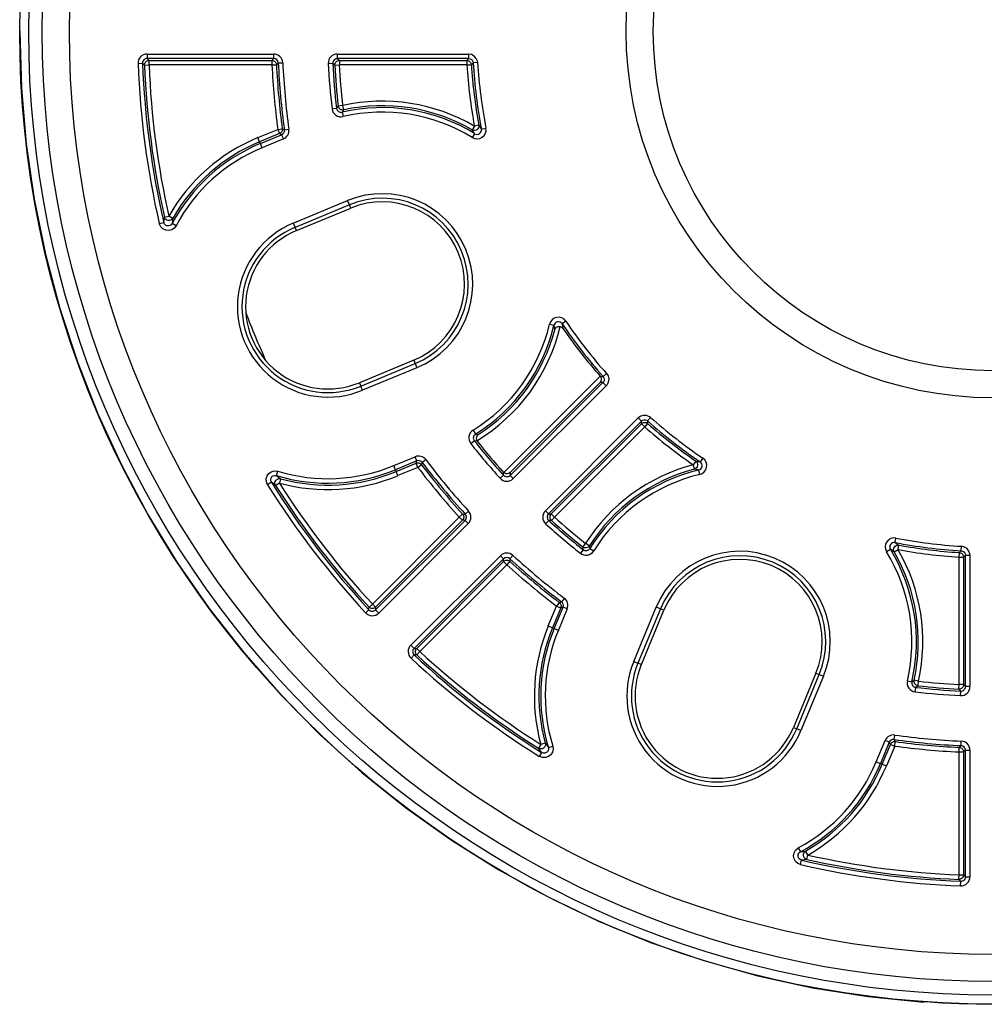
# Model space of a CAD drawing. Units: millimetres. Extents: x 11726 to 15527, y -1715 to 2408.
# Drawn here: x 14198 to 14326, y 753 to 884 of the extents above; entities that cross this region are included whole.
import ezdxf

# ---------------------------------------------------------------- set-up
doc = ezdxf.new("R2010")
doc.units = ezdxf.units.MM

msp = doc.modelspace()

# ---------------------------------------------------------------- linework, layer by layer
for p, q in [((14198.31, 882.22), (14198.31, 882.09)), ((14198.31, 882.09), (14198.53, 874.65)), ((14215.2, 879.13), (14231.99, 879.13)), ((14215.2, 879.13), (14215.2, 878.53)), ((14231.99, 878.53), (14231.99, 879.13)), ((14240.42, 879.13), (14257.83, 879.13)), ((14240.42, 879.13), (14240.42, 878.53)), ((14258.23, 879.06), (14257.83, 879.13)), ((14257.83, 879.13), (14257.83, 878.53)), ((14258.58, 878.87), (14258.23, 879.06)), ((14258.85, 878.56), (14258.58, 878.87)), ((14214, 877.88), (14214.6, 877.91)), ((14214.75, 877.76), (14214.6, 877.91)), ((14214.84, 877.67), (14214.75, 877.76)), ((14214.86, 877.65), (14214.84, 877.67)), ((14214.86, 877.65), (14214.87, 877.77)), ((14214.86, 877.65), (14215.46, 877.68)), ((14214.87, 877.77), (14214.9, 877.89)), ((14214.9, 877.89), (14214.96, 878)), ((14214.96, 878), (14215.03, 878.09)), ((14215.03, 878.09), (14215.12, 878.17)), ((14215.12, 878.17), (14215.23, 878.23)), ((14231.99, 878.53), (14215.2, 878.53)), ((14215.2, 878.53), (14215.33, 878.4)), ((14215.23, 878.23), (14215.34, 878.27)), ((14215.33, 878.4), (14215.46, 878.28)), ((14215.34, 878.27), (14215.46, 878.28)), ((14215.46, 878.28), (14231.75, 878.28)), ((14215.46, 877.68), (14215.46, 878.28)), ((14231.75, 877.68), (14215.46, 877.68)), ((14231.75, 878.28), (14231.87, 878.4)), ((14231.75, 878.28), (14231.87, 878.27)), ((14231.75, 878.28), (14231.75, 877.68)), ((14231.75, 877.68), (14232.35, 877.71)), ((14231.87, 878.4), (14231.99, 878.53)), ((14231.87, 878.27), (14231.98, 878.23)), ((14231.98, 878.23), (14232.08, 878.18)), ((14232.08, 878.18), (14232.17, 878.11)), ((14232.17, 878.11), (14232.24, 878.02)), ((14232.24, 878.02), (14232.3, 877.93)), ((14232.3, 877.93), (14232.34, 877.82)), ((14232.34, 877.82), (14232.35, 877.71)), ((14232.49, 877.85), (14232.35, 877.71)), ((14232.57, 877.93), (14232.49, 877.85)), ((14232.59, 877.96), (14232.57, 877.93)), ((14232.59, 877.96), (14233.19, 877.98)), ((14239.23, 877.87), (14239.82, 877.9)), ((14239.98, 877.75), (14239.82, 877.9)), ((14240.07, 877.67), (14239.98, 877.75)), ((14240.09, 877.65), (14240.07, 877.67)), ((14240.09, 877.65), (14240.1, 877.77)), ((14240.09, 877.65), (14240.69, 877.68)), ((14240.1, 877.77), (14240.13, 877.89)), ((14240.13, 877.89), (14240.18, 877.99)), ((14240.18, 877.99), (14240.25, 878.09)), ((14240.25, 878.09), (14240.35, 878.17)), ((14240.35, 878.17), (14240.45, 878.23)), ((14257.83, 878.53), (14240.42, 878.53)), ((14240.42, 878.53), (14240.56, 878.4)), ((14240.45, 878.23), (14240.57, 878.26)), ((14240.56, 878.4), (14240.69, 878.28)), ((14240.57, 878.26), (14240.69, 878.28)), ((14240.69, 878.28), (14257.59, 878.28)), ((14240.69, 878.28), (14240.69, 877.68)), ((14257.59, 877.68), (14240.69, 877.68)), ((14257.59, 878.28), (14257.71, 878.4)), ((14257.59, 878.28), (14257.7, 878.27)), ((14257.59, 878.28), (14257.59, 877.68)), ((14257.59, 877.68), (14258.19, 877.72)), ((14257.7, 878.27), (14257.81, 878.24)), ((14257.71, 878.4), (14257.83, 878.53)), ((14257.81, 878.24), (14257.91, 878.18)), ((14257.83, 878.53), (14258.03, 878.5)), ((14257.91, 878.18), (14258, 878.11)), ((14258, 878.11), (14258.08, 878.03)), ((14258.03, 878.5), (14258.2, 878.4)), ((14258.08, 878.03), (14258.14, 877.93)), ((14258.14, 877.93), (14258.17, 877.83)), ((14258.17, 877.83), (14258.19, 877.72)), ((14258.33, 877.86), (14258.19, 877.72)), ((14258.2, 878.4), (14258.34, 878.25)), ((14258.41, 877.94), (14258.33, 877.86)), ((14258.34, 878.25), (14258.41, 878.06)), ((14258.41, 878.06), (14258.43, 877.97)), ((14258.43, 877.97), (14258.41, 877.94)), ((14259.03, 878), (14258.43, 877.97)), ((14259, 878.19), (14258.85, 878.56)), ((14259.03, 878), (14259, 878.19)), ((14198.53, 874.65), (14199.17, 867.24)), ((14240.32, 871.93), (14240.54, 872.24)), ((14241.13, 872.3), (14240.54, 872.24)), ((14240.56, 872.11), (14240.54, 872.24)), ((14241.13, 872.3), (14241.26, 871.72)), ((14240.32, 871.93), (14239.72, 871.86)), ((14240.62, 872), (14240.56, 872.11)), ((14240.69, 871.9), (14240.62, 872)), ((14240.78, 871.82), (14240.69, 871.9)), ((14240.89, 871.75), (14240.78, 871.82)), ((14241.01, 871.72), (14240.89, 871.75)), ((14241.14, 871.7), (14241.01, 871.72)), ((14241.26, 871.72), (14241.05, 871.41)), ((14241.05, 871.41), (14241.19, 870.83)), ((14241.26, 871.72), (14241.14, 871.7)), ((14259.18, 869.69), (14258.59, 869.58)), ((14259.18, 869.69), (14259.35, 869.44)), ((14259.18, 869.69), (14259.18, 869.52)), ((14229.89, 868.05), (14232.54, 869.14)), ((14232.77, 868.59), (14230.12, 867.49)), ((14230.22, 867.26), (14233.04, 868.43)), ((14232.54, 869.14), (14233.13, 869.22)), ((14232.54, 869.14), (14232.77, 868.59)), ((14232.85, 868.63), (14232.77, 868.59)), ((14232.9, 868.51), (14232.77, 868.59)), ((14232.93, 868.69), (14232.85, 868.63)), ((14233.04, 868.43), (14232.9, 868.51)), ((14233, 868.76), (14232.93, 868.69)), ((14233.06, 868.84), (14233, 868.76)), ((14233.04, 868.43), (14233.27, 867.88)), ((14233.1, 868.93), (14233.06, 868.84)), ((14233.13, 869.03), (14233.1, 868.93)), ((14233.13, 869.22), (14233.15, 869.21)), ((14233.13, 869.22), (14233.14, 869.13)), ((14233.14, 869.13), (14233.13, 869.03)), ((14233.15, 869.21), (14233.25, 869.16)), ((14233.25, 869.16), (14233.41, 869.07)), ((14233.41, 869.07), (14234, 869.15)), ((14258.59, 869.58), (14258.29, 869.06)), ((14258.46, 868.82), (14258.29, 869.06)), ((14258.44, 869), (14258.29, 869.06)), ((14258.62, 868.57), (14258.31, 868.06)), ((14258.61, 868.98), (14258.44, 869)), ((14258.62, 868.57), (14258.46, 868.82)), ((14258.78, 869.02), (14258.61, 868.98)), ((14258.93, 869.09), (14258.78, 869.02)), ((14259.06, 869.21), (14258.93, 869.09)), ((14259.14, 869.36), (14259.06, 869.21)), ((14259.18, 869.52), (14259.14, 869.36)), ((14259.35, 869.44), (14259.53, 869.19)), ((14259.53, 869.19), (14260.12, 869.31)), ((14199.17, 867.24), (14200.24, 859.87)), ((14230.12, 867.49), (14229.89, 868.05)), ((14230.22, 867.26), (14230.12, 867.49)), ((14230.44, 866.71), (14230.22, 867.26)), ((14233.27, 867.88), (14230.44, 866.71)), ((14200.24, 859.87), (14201.73, 852.58)), ((14234.59, 856.71), (14241.79, 859.69)), ((14242.02, 859.14), (14241.79, 859.69)), ((14242.02, 859.14), (14234.82, 856.15)), ((14235, 855.71), (14242.21, 858.69)), ((14242.21, 858.69), (14242.02, 859.14)), ((14216.82, 856.66), (14217.41, 856.8)), ((14216.84, 856.59), (14216.82, 856.66)), ((14217.02, 856.23), (14216.84, 856.59)), ((14217.41, 856.8), (14217.45, 857.15)), ((14217.42, 856.76), (14217.41, 856.8)), ((14217.5, 856.58), (14217.42, 856.76)), ((14217.45, 857.15), (14217.5, 857.5)), ((14217.5, 857.5), (14218.09, 857.63)), ((14217.57, 857.34), (14217.5, 857.5)), ((14217.65, 856.44), (14217.5, 856.58)), ((14217.68, 857.2), (14217.57, 857.34)), ((14217.83, 857.09), (14217.68, 857.2)), ((14218, 857.04), (14217.83, 857.09)), ((14218.18, 857.04), (14218, 857.04)), ((14218.61, 857.34), (14218.09, 857.63)), ((14218.35, 857.1), (14218.18, 857.04)), ((14218.5, 857.2), (14218.35, 857.1)), ((14218.52, 856.65), (14218.4, 856.49)), ((14218.61, 857.34), (14218.5, 857.2)), ((14218.56, 856.99), (14218.52, 856.65)), ((14219.05, 856.37), (14218.52, 856.65)), ((14218.61, 857.34), (14218.56, 856.99)), ((14234.59, 856.71), (14234.82, 856.15)), ((14217.31, 855.95), (14217.02, 856.23)), ((14217.67, 855.78), (14217.31, 855.95)), ((14217.83, 856.35), (14217.65, 856.44)), ((14218.07, 855.74), (14217.67, 855.78)), ((14218.03, 856.33), (14217.83, 856.35)), ((14218.23, 856.38), (14218.03, 856.33)), ((14218.46, 855.83), (14218.07, 855.74)), ((14218.4, 856.49), (14218.23, 856.38)), ((14218.8, 856.05), (14218.46, 855.83)), ((14219.05, 856.37), (14218.8, 856.05)), ((14235, 855.71), (14234.82, 856.15)), ((14201.73, 852.58), (14203.64, 845.39)), ((14203.64, 845.39), (14205.96, 838.32)), ((14270.72, 843.7), (14270.23, 843.36)), ((14268.56, 843.3), (14269.15, 843.16)), ((14269.2, 842.87), (14269.15, 843.16)), ((14269.26, 842.58), (14269.2, 842.87)), ((14269.26, 842.58), (14269.33, 842.73)), ((14269.26, 842.58), (14269.26, 842.58)), ((14269.33, 842.73), (14269.49, 842.9)), ((14269.49, 842.9), (14269.67, 842.98)), ((14269.67, 842.98), (14269.82, 843)), ((14269.82, 843), (14269.98, 842.98)), ((14270.01, 842.97), (14269.98, 842.98)), ((14270.19, 842.88), (14270.01, 842.97)), ((14270.34, 842.74), (14270.19, 842.88)), ((14270.23, 843.36), (14270.28, 843.06)), ((14270.28, 843.06), (14270.34, 842.74)), ((14205.96, 838.32), (14208.69, 831.4)), ((14250.55, 838.54), (14243.35, 835.55)), ((14250.55, 838.54), (14250.74, 838.09)), ((14243.53, 835.11), (14250.74, 838.09)), ((14250.97, 837.54), (14243.76, 834.55)), ((14250.74, 838.09), (14250.97, 837.54)), ((14262.49, 823.63), (14275.28, 836.41)), ((14275.28, 836.41), (14275.29, 836.39)), ((14275.28, 835.57), (14275.36, 835.68)), ((14275.39, 836.26), (14275.29, 836.39)), ((14275.29, 836.39), (14275.32, 836.39)), ((14275.32, 836.39), (14275.44, 836.39)), ((14275.36, 835.68), (14275.44, 835.91)), ((14275.43, 836.11), (14275.39, 836.26)), ((14275.44, 835.91), (14275.43, 836.11)), ((14275.44, 836.39), (14275.65, 836.38)), ((14275.65, 836.38), (14276.1, 836.78)), ((14275.65, 836.38), (14275.76, 836.21)), ((14275.78, 835.81), (14275.69, 835.63)), ((14275.76, 836.21), (14275.8, 836.01)), ((14275.8, 836.01), (14275.78, 835.81)), ((14276.1, 836.78), (14276.31, 836.44)), ((14276.35, 835.64), (14276.18, 835.28)), ((14276.31, 836.44), (14276.4, 836.04)), ((14276.4, 836.04), (14276.35, 835.64)), ((14243.35, 835.55), (14243.53, 835.11)), ((14243.76, 834.55), (14243.53, 835.11)), ((14263.32, 823.25), (14275.63, 835.56)), ((14275.28, 835.57), (14263.33, 823.62)), ((14276.05, 835.14), (14263.74, 822.83)), ((14275.45, 835.57), (14275.28, 835.57)), ((14275.28, 835.57), (14275.28, 835.57)), ((14275.63, 835.56), (14275.45, 835.57)), ((14275.69, 835.63), (14275.63, 835.56)), ((14276.05, 835.14), (14275.63, 835.56)), ((14276.18, 835.28), (14276.05, 835.14)), ((14208.69, 831.4), (14211.81, 824.64)), ((14268, 818.57), (14280.31, 830.88)), ((14280.73, 830.45), (14268.43, 818.15)), ((14280.64, 831.11), (14280.31, 830.88)), ((14280.31, 830.88), (14280.73, 830.45)), ((14281.02, 831.22), (14280.64, 831.11)), ((14280.73, 830.45), (14280.9, 830.57)), ((14280.74, 830.28), (14280.73, 830.45)), ((14280.9, 830.57), (14281.09, 830.63)), ((14281.43, 831.2), (14281.02, 831.22)), ((14281.09, 830.63), (14281.29, 830.62)), ((14281.29, 830.62), (14281.48, 830.54)), ((14281.8, 831.04), (14281.43, 831.2)), ((14281.48, 830.54), (14281.56, 830.48)), ((14281.95, 830.93), (14281.56, 830.48)), ((14281.56, 830.48), (14281.56, 830.45)), ((14281.56, 830.45), (14281.56, 830.34)), ((14281.95, 830.93), (14281.8, 831.04)), ((14258.42, 829.24), (14258.73, 828.73)), ((14268.79, 818.16), (14280.74, 830.11)), ((14281.17, 829.69), (14269.22, 817.73)), ((14280.74, 830.11), (14280.74, 830.28)), ((14280.74, 830.11), (14280.83, 830.18)), ((14280.74, 830.11), (14281.17, 829.69)), ((14280.83, 830.18), (14280.93, 830.24)), ((14280.93, 830.24), (14281.04, 830.27)), ((14281.04, 830.27), (14281.15, 830.28)), ((14281.15, 830.28), (14281.26, 830.28)), ((14281.56, 830.14), (14281.17, 829.69)), ((14281.26, 830.28), (14281.37, 830.25)), ((14281.37, 830.25), (14281.47, 830.2)), ((14281.47, 830.2), (14281.56, 830.14)), ((14281.56, 830.34), (14281.56, 830.14)), ((14258.11, 827.48), (14258.58, 827.85)), ((14258.97, 827.78), (14258.58, 827.85)), ((14258.73, 828.73), (14259.1, 828.66)), ((14258.86, 828.33), (14258.83, 828.14)), ((14258.83, 828.14), (14258.86, 827.99)), ((14258.97, 828.54), (14258.86, 828.33)), ((14258.86, 827.99), (14258.92, 827.85)), ((14258.92, 827.85), (14258.97, 827.78)), ((14259.09, 828.66), (14258.97, 828.54)), ((14259.1, 828.66), (14259.09, 828.66)), ((14247.9, 824.56), (14250.73, 825.73)), ((14250.96, 825.17), (14250.73, 825.73)), ((14252.15, 825.34), (14251.67, 824.98)), ((14288.87, 825.55), (14288.53, 825.05)), ((14211.81, 824.64), (14215.31, 818.08)), ((14248.13, 824), (14247.9, 824.56)), ((14250.96, 825.17), (14248.13, 824)), ((14248.13, 824), (14248.23, 823.77)), ((14248.23, 823.77), (14250.88, 824.87)), ((14251.11, 824.31), (14248.46, 823.22)), ((14250.88, 824.87), (14250.96, 825.17)), ((14250.88, 824.87), (14250.97, 824.9)), ((14251.11, 824.31), (14250.88, 824.87)), ((14250.97, 824.9), (14251.07, 824.91)), ((14251.07, 824.91), (14251.17, 824.91)), ((14251.11, 824.31), (14251.58, 824.68)), ((14251.17, 824.91), (14251.26, 824.89)), ((14251.26, 824.89), (14251.36, 824.86)), ((14251.36, 824.86), (14251.44, 824.81)), ((14251.44, 824.81), (14251.52, 824.75)), ((14251.52, 824.75), (14251.58, 824.68)), ((14251.63, 824.85), (14251.58, 824.68)), ((14251.66, 824.96), (14251.63, 824.85)), ((14251.67, 824.98), (14251.66, 824.96)), ((14287.94, 825.16), (14287.59, 824.67)), ((14287.59, 824.67), (14287.75, 824.09)), ((14287.9, 824.15), (14287.75, 824.09)), ((14288.04, 824.03), (14287.75, 824.09)), ((14288.04, 824.26), (14287.9, 824.15)), ((14287.94, 825.16), (14288.24, 825.11)), ((14287.94, 825.16), (14288.06, 825.04)), ((14288.13, 824.4), (14288.04, 824.26)), ((14288.34, 823.97), (14288.04, 824.03)), ((14288.06, 825.04), (14288.15, 824.9)), ((14288.19, 824.56), (14288.13, 824.4)), ((14288.15, 824.9), (14288.19, 824.73)), ((14288.19, 824.73), (14288.19, 824.56)), ((14288.24, 825.11), (14288.53, 825.05)), ((14288.48, 823.39), (14288.34, 823.97)), ((14230.99, 822.8), (14231.11, 823.19)), ((14231.02, 822.4), (14230.99, 822.8)), ((14231.11, 823.19), (14231.34, 823.51)), ((14231.34, 823.51), (14231.67, 823.74)), ((14231.59, 822.73), (14231.65, 822.92)), ((14231.6, 822.53), (14231.59, 822.73)), ((14231.65, 822.92), (14231.76, 823.09)), ((14231.67, 823.74), (14232.06, 823.85)), ((14231.76, 823.09), (14231.93, 823.2)), ((14231.93, 823.2), (14232.12, 823.26)), ((14232.06, 823.85), (14232.46, 823.83)), ((14232.12, 823.26), (14232.32, 823.24)), ((14232.19, 822.43), (14232.27, 822.59)), ((14232.27, 822.59), (14232.4, 822.72)), ((14232.32, 823.24), (14232.36, 823.23)), ((14232.36, 823.23), (14232.54, 823.81)), ((14232.36, 823.23), (14232.63, 823.02)), ((14232.4, 822.72), (14232.56, 822.8)), ((14232.46, 823.83), (14232.54, 823.81)), ((14232.56, 822.8), (14232.73, 822.83)), ((14232.63, 823.02), (14232.91, 822.81)), ((14232.73, 822.83), (14232.91, 822.81)), ((14232.91, 822.81), (14232.75, 822.23)), ((14248.46, 823.22), (14248.23, 823.77)), ((14262.01, 822.87), (14262.45, 823.27)), ((14262.45, 823.43), (14262.46, 823.66)), ((14262.45, 823.3), (14262.45, 823.43)), ((14262.45, 823.27), (14262.45, 823.3)), ((14262.46, 823.66), (14262.49, 823.63)), ((14262.62, 823.53), (14262.49, 823.63)), ((14262.76, 823.47), (14262.62, 823.53)), ((14262.95, 823.45), (14262.76, 823.47)), ((14263.18, 823.51), (14262.95, 823.45)), ((14263.33, 823.62), (14263.18, 823.51)), ((14263.33, 823.62), (14263.32, 823.44)), ((14263.32, 823.44), (14263.32, 823.25)), ((14263.74, 822.83), (14263.32, 823.25)), ((14263.33, 823.62), (14263.33, 823.62)), ((14231.17, 822.02), (14231.02, 822.4)), ((14231.68, 822.34), (14231.17, 822.02)), ((14231.68, 822.34), (14231.6, 822.53)), ((14231.96, 822.13), (14231.68, 822.34)), ((14232.25, 821.91), (14231.96, 822.13)), ((14232.15, 822.26), (14232.19, 822.43)), ((14232.17, 822.08), (14232.15, 822.26)), ((14232.25, 821.91), (14232.17, 822.08)), ((14232.75, 822.23), (14232.25, 821.91)), ((14215.31, 818.08), (14219.19, 811.72)), ((14245.07, 806.2), (14256.59, 817.72)), ((14257.03, 818.13), (14256.59, 817.72)), ((14256.59, 817.72), (14257.01, 817.3)), ((14257.08, 817.39), (14257.01, 817.3)), ((14257.03, 818.13), (14257.06, 818.13)), ((14257.03, 818.13), (14257.1, 818.04)), ((14257.06, 818.13), (14257.18, 818.13)), ((14257.14, 817.49), (14257.08, 817.39)), ((14257.1, 818.04), (14257.15, 817.93)), ((14257.17, 817.6), (14257.14, 817.49)), ((14257.15, 817.93), (14257.18, 817.82)), ((14257.19, 817.71), (14257.17, 817.6)), ((14257.18, 818.13), (14257.38, 818.12)), ((14257.18, 817.82), (14257.19, 817.71)), ((14257.38, 818.12), (14257.82, 818.53)), ((14268.43, 818.15), (14268, 818.57)), ((14268.43, 818.15), (14268.61, 818.15)), ((14268.61, 818.15), (14268.79, 818.16)), ((14268.62, 817.84), (14268.66, 817.95)), ((14268.62, 817.72), (14268.62, 817.84)), ((14268.63, 817.6), (14268.62, 817.72)), ((14268.67, 817.48), (14268.63, 817.6)), ((14268.66, 817.95), (14268.71, 818.06)), ((14268.73, 817.38), (14268.67, 817.48)), ((14268.71, 818.06), (14268.79, 818.16)), ((14268.81, 817.29), (14268.73, 817.38)), ((14269.22, 817.73), (14268.79, 818.16)), ((14269.22, 817.73), (14268.81, 817.29)), ((14245.48, 805.42), (14257.36, 817.29)), ((14257.01, 817.3), (14245.49, 805.78)), ((14257.78, 816.87), (14245.91, 804.99)), ((14257.19, 817.3), (14257.01, 817.3)), ((14257.36, 817.29), (14257.19, 817.3)), ((14257.36, 817.29), (14257.78, 816.87)), ((14268.45, 817.28), (14268.04, 816.83)), ((14268.66, 817.28), (14268.45, 817.28)), ((14268.78, 817.29), (14268.66, 817.28)), ((14268.81, 817.29), (14268.78, 817.29)), ((14314.37, 814.35), (14314.48, 814.94)), ((14273.33, 814.25), (14272.96, 813.78)), ((14273.02, 813.4), (14272.96, 813.78)), ((14273.06, 813.71), (14272.96, 813.78)), ((14273.18, 813.67), (14273.06, 813.71)), ((14273.3, 813.65), (14273.18, 813.67)), ((14273.43, 813.66), (14273.3, 813.65)), ((14273.83, 813.92), (14273.33, 814.25)), ((14273.55, 813.69), (14273.43, 813.66)), ((14273.66, 813.75), (14273.55, 813.69)), ((14273.76, 813.83), (14273.66, 813.75)), ((14273.83, 813.92), (14273.76, 813.83)), ((14273.83, 813.92), (14273.9, 813.56)), ((14273.9, 813.56), (14274.41, 813.24)), ((14313.74, 813.45), (14313.23, 813.14)), ((14313.99, 813.28), (14313.74, 813.45)), ((14314.16, 813.44), (14314.19, 813.61)), ((14314.19, 813.61), (14314.27, 813.76)), ((14314.27, 813.76), (14314.38, 813.88)), ((14314.37, 814.35), (14314.62, 814.18)), ((14314.38, 813.88), (14314.53, 813.97)), ((14314.53, 813.97), (14314.69, 814.01)), ((14314.62, 814.18), (14314.86, 814)), ((14314.69, 814.01), (14314.86, 814)), ((14314.76, 813.41), (14314.86, 814)), ((14323.14, 813.26), (14323.17, 813.85)), ((14323.57, 813.76), (14323.17, 813.85)), ((14323.91, 813.55), (14323.57, 813.76)), ((14324.16, 813.23), (14323.91, 813.55)), ((14250.17, 800.74), (14262.04, 812.61)), ((14262.47, 812.19), (14250.59, 800.31)), ((14262.04, 812.61), (14262.47, 812.19)), ((14262.47, 812.01), (14262.47, 812.19)), ((14263.7, 812.65), (14263.29, 812.21)), ((14263.29, 812.21), (14263.3, 812.18)), ((14263.3, 812.18), (14263.3, 812.06)), ((14273.02, 813.4), (14272.65, 812.93)), ((14314.24, 813.11), (14313.99, 813.28)), ((14314.17, 813.27), (14314.16, 813.44)), ((14314.24, 813.11), (14314.17, 813.27)), ((14314.24, 813.11), (14314.76, 813.41)), ((14322.85, 812.42), (14322.89, 813.02)), ((14322.85, 795.52), (14322.85, 812.42)), ((14322.85, 812.42), (14323.45, 812.42)), ((14322.89, 813.02), (14322.91, 813.04)), ((14322.89, 813.02), (14323, 813)), ((14322.91, 813.04), (14322.99, 813.12)), ((14322.99, 813.12), (14323.14, 813.26)), ((14323, 813), (14323.11, 812.96)), ((14323.11, 812.96), (14323.2, 812.9)), ((14323.14, 813.26), (14323.33, 813.21)), ((14323.2, 812.9), (14323.29, 812.83)), ((14323.29, 812.83), (14323.36, 812.74)), ((14323.33, 813.21), (14323.5, 813.1)), ((14323.36, 812.74), (14323.41, 812.64)), ((14323.41, 812.64), (14323.44, 812.53)), ((14323.44, 812.53), (14323.45, 812.42)), ((14323.58, 812.54), (14323.45, 812.42)), ((14323.45, 812.42), (14323.45, 795.52)), ((14323.5, 813.1), (14323.63, 812.94)), ((14323.7, 812.66), (14323.58, 812.54)), ((14323.63, 812.94), (14323.69, 812.75)), ((14323.69, 812.75), (14323.7, 812.66)), ((14323.7, 795.25), (14323.7, 812.66)), ((14323.7, 812.66), (14324.3, 812.66)), ((14324.29, 812.85), (14324.16, 813.23)), ((14324.3, 812.66), (14324.29, 812.85)), ((14324.3, 812.66), (14324.3, 795.25)), ((14219.19, 811.72), (14223.43, 805.61)), ((14250.95, 800.32), (14262.47, 811.84)), ((14262.9, 811.41), (14251.38, 799.89)), ((14262.47, 811.84), (14262.47, 812.01)), ((14262.47, 811.84), (14262.56, 811.91)), ((14262.47, 811.84), (14262.9, 811.41)), ((14262.56, 811.91), (14262.66, 811.97)), ((14262.66, 811.97), (14262.77, 812)), ((14262.77, 812), (14262.88, 812.01)), ((14262.88, 812.01), (14263, 812.01)), ((14263.3, 811.86), (14262.9, 811.41)), ((14263, 812.01), (14263.11, 811.98)), ((14263.11, 811.98), (14263.21, 811.93)), ((14263.21, 811.93), (14263.3, 811.86)), ((14263.3, 812.06), (14263.3, 811.86)), ((14270.52, 806.97), (14270.15, 806.5)), ((14223.43, 805.61), (14228.01, 799.75)), ((14244.62, 805.59), (14244.63, 805.8)), ((14245.07, 806.2), (14244.63, 805.8)), ((14244.72, 805.72), (14244.63, 805.8)), ((14244.82, 805.66), (14244.72, 805.72)), ((14244.94, 805.62), (14244.82, 805.66)), ((14245.06, 805.61), (14244.94, 805.62)), ((14245.18, 805.61), (14245.06, 805.61)), ((14245.07, 806.2), (14245.49, 805.78)), ((14245.29, 805.65), (14245.18, 805.61)), ((14245.4, 805.7), (14245.29, 805.65)), ((14245.49, 805.78), (14245.4, 805.7)), ((14245.49, 805.78), (14245.49, 805.61)), ((14268.39, 803.29), (14269.49, 805.93)), ((14270.04, 805.7), (14268.94, 803.06)), ((14269.18, 802.96), (14270.35, 805.79)), ((14269.85, 806.41), (14269.49, 805.93)), ((14269.49, 805.93), (14270.04, 805.7)), ((14269.85, 806.41), (14269.87, 806.42)), ((14269.85, 806.41), (14269.92, 806.35)), ((14269.87, 806.42), (14269.98, 806.45)), ((14269.92, 806.35), (14269.98, 806.27)), ((14269.98, 806.45), (14270.15, 806.5)), ((14269.98, 806.27), (14270.03, 806.18)), ((14270.03, 806.18), (14270.06, 806.09)), ((14270.07, 805.8), (14270.04, 805.7)), ((14270.19, 805.75), (14270.04, 805.7)), ((14270.06, 806.09), (14270.08, 805.99)), ((14270.08, 805.9), (14270.07, 805.8)), ((14270.08, 805.99), (14270.08, 805.9)), ((14270.35, 805.79), (14270.19, 805.75)), ((14270.9, 805.56), (14270.35, 805.79)), ((14279.73, 798.59), (14282.71, 805.8)), ((14283.27, 805.57), (14282.71, 805.8)), ((14244.18, 805.03), (14244.62, 805.43)), ((14244.62, 805.46), (14244.62, 805.59)), ((14244.62, 805.43), (14244.62, 805.46)), ((14245.49, 805.61), (14245.48, 805.42)), ((14245.48, 805.42), (14245.91, 804.99)), ((14270.9, 805.56), (14269.73, 802.73)), ((14283.27, 805.57), (14280.28, 798.36)), ((14280.73, 798.18), (14283.71, 805.38)), ((14283.71, 805.38), (14283.27, 805.57)), ((14268.39, 803.29), (14268.94, 803.06)), ((14269.18, 802.96), (14268.94, 803.06)), ((14269.18, 802.96), (14269.73, 802.73)), ((14250.59, 800.31), (14250.17, 800.74)), ((14228.01, 799.75), (14232.93, 794.16)), ((14250.61, 799.45), (14250.2, 799.01)), ((14250.59, 800.31), (14250.77, 800.32)), ((14250.82, 799.45), (14250.61, 799.45)), ((14250.77, 800.32), (14250.95, 800.32)), ((14250.78, 799.88), (14250.79, 800)), ((14250.79, 799.76), (14250.78, 799.88)), ((14250.79, 800), (14250.82, 800.12)), ((14250.83, 799.65), (14250.79, 799.76)), ((14250.82, 800.12), (14250.88, 800.23)), ((14250.94, 799.45), (14250.82, 799.45)), ((14250.89, 799.54), (14250.83, 799.65)), ((14250.88, 800.23), (14250.95, 800.32)), ((14250.97, 799.45), (14250.89, 799.54)), ((14250.97, 799.45), (14250.94, 799.45)), ((14251.38, 799.89), (14250.95, 800.32)), ((14251.38, 799.89), (14250.97, 799.45)), ((14279.73, 798.59), (14280.28, 798.36)), ((14280.73, 798.18), (14280.28, 798.36)), ((14303.87, 797.03), (14300.88, 789.83)), ((14301.33, 789.64), (14304.31, 796.85)), ((14304.87, 796.62), (14301.88, 789.41)), ((14303.87, 797.03), (14304.31, 796.85)), ((14304.31, 796.85), (14304.87, 796.62)), ((14316, 796.02), (14316.58, 795.88)), ((14316.58, 795.88), (14316.89, 796.09)), ((14316.88, 795.97), (14316.89, 796.09)), ((14316.89, 795.84), (14316.88, 795.97)), ((14317.48, 795.96), (14316.89, 796.09)), ((14316.93, 795.72), (14316.89, 795.84)), ((14316.99, 795.61), (14316.93, 795.72)), ((14317.07, 795.52), (14316.99, 795.61)), ((14317.17, 795.44), (14317.07, 795.52)), ((14317.41, 795.36), (14317.1, 795.15)), ((14317.29, 795.39), (14317.17, 795.44)), ((14317.41, 795.36), (14317.29, 795.39)), ((14317.41, 795.36), (14317.48, 795.96)), ((14322.82, 794.92), (14322.85, 795.52)), ((14323.45, 795.52), (14322.85, 795.52)), ((14323.34, 795.17), (14323.26, 795.08)), ((14323.4, 795.28), (14323.34, 795.17)), ((14323.44, 795.4), (14323.4, 795.28)), ((14323.45, 795.52), (14323.44, 795.4)), ((14323.45, 795.52), (14323.58, 795.38)), ((14323.58, 795.38), (14323.7, 795.25)), ((14324.3, 795.25), (14323.7, 795.25)), ((14232.93, 794.16), (14238.15, 788.86)), ((14317.03, 794.55), (14317.1, 795.15)), ((14322.97, 794.76), (14322.82, 794.92)), ((14322.94, 794.92), (14322.82, 794.92)), ((14323.06, 794.95), (14322.94, 794.92)), ((14323.05, 794.67), (14322.97, 794.76)), ((14323.04, 794.05), (14323.07, 794.65)), ((14323.07, 794.65), (14323.05, 794.67)), ((14323.17, 795.01), (14323.06, 794.95)), ((14323.26, 795.08), (14323.17, 795.01)), ((14238.15, 788.86), (14243.68, 783.87)), ((14300.88, 789.83), (14301.33, 789.64)), ((14301.88, 789.41), (14301.33, 789.64)), ((14314.24, 788.23), (14314.32, 788.83)), ((14267.41, 787.58), (14267.09, 787.07)), ((14267.99, 787.74), (14267.41, 787.58)), ((14267.97, 787.38), (14267.89, 787.22)), ((14268.01, 787.56), (14267.97, 787.38)), ((14267.99, 787.74), (14268.2, 787.46)), ((14267.99, 787.74), (14268.01, 787.56)), ((14268.2, 787.46), (14268.41, 787.19)), ((14268.41, 787.19), (14268.98, 787.36)), ((14268.98, 787.36), (14269.03, 786.96)), ((14311.88, 785.27), (14313.05, 788.1)), ((14313.6, 787.87), (14312.43, 785.04)), ((14312.66, 784.95), (14313.76, 787.59)), ((14313.6, 787.87), (14313.05, 788.1)), ((14314.32, 787.36), (14313.22, 784.72)), ((14313.68, 787.73), (14313.6, 787.87)), ((14313.76, 787.59), (14313.68, 787.73)), ((14313.76, 787.59), (14313.81, 787.68)), ((14313.76, 787.59), (14314.32, 787.36)), ((14313.81, 787.68), (14313.87, 787.76)), ((14313.87, 787.76), (14313.94, 787.83)), ((14313.94, 787.83), (14314.02, 787.88)), ((14314.02, 787.88), (14314.11, 787.93)), ((14314.11, 787.93), (14314.2, 787.95)), ((14314.2, 787.95), (14314.3, 787.96)), ((14314.24, 788.23), (14314.25, 788.21)), ((14314.25, 788.21), (14314.31, 788.12)), ((14314.3, 787.96), (14314.4, 787.96)), ((14314.31, 788.12), (14314.4, 787.96)), ((14314.32, 787.36), (14314.4, 787.96)), ((14322.98, 787.28), (14323.13, 787.42)), ((14323.13, 787.42), (14323.15, 788.02)), ((14267.3, 786.79), (14267.09, 787.07)), ((14267.25, 787), (14267.09, 787.07)), ((14267.51, 786.51), (14267.2, 786)), ((14267.43, 786.98), (14267.25, 787)), ((14267.51, 786.51), (14267.3, 786.79)), ((14267.61, 787.01), (14267.43, 786.98)), ((14267.55, 786.49), (14267.51, 786.51)), ((14267.74, 786.42), (14267.55, 786.49)), ((14267.76, 787.1), (14267.61, 787.01)), ((14267.94, 786.42), (14267.74, 786.42)), ((14267.89, 787.22), (14267.76, 787.1)), ((14268.13, 786.49), (14267.94, 786.42)), ((14268.29, 786.62), (14268.13, 786.49)), ((14268.39, 786.79), (14268.29, 786.62)), ((14268.43, 786.99), (14268.39, 786.79)), ((14268.41, 787.19), (14268.43, 786.99)), ((14268.74, 786.22), (14268.43, 785.97)), ((14268.95, 786.57), (14268.74, 786.22)), ((14269.03, 786.96), (14268.95, 786.57)), ((14322.85, 786.58), (14322.88, 787.18)), ((14322.85, 786.58), (14323.45, 786.58)), ((14322.85, 770.29), (14322.85, 786.58)), ((14322.88, 787.18), (14322.9, 787.2)), ((14322.88, 787.18), (14322.99, 787.16)), ((14322.9, 787.2), (14322.98, 787.28)), ((14322.99, 787.16), (14323.1, 787.13)), ((14323.1, 787.13), (14323.2, 787.07)), ((14323.2, 787.07), (14323.28, 787)), ((14323.28, 787), (14323.35, 786.91)), ((14323.35, 786.91), (14323.41, 786.8)), ((14323.41, 786.8), (14323.44, 786.69)), ((14323.44, 786.69), (14323.45, 786.58)), ((14323.58, 786.7), (14323.45, 786.58)), ((14323.45, 786.58), (14323.45, 770.29)), ((14323.7, 786.82), (14323.58, 786.7)), ((14323.7, 770.03), (14323.7, 786.82)), ((14323.7, 786.82), (14324.3, 786.82)), ((14324.3, 786.82), (14324.3, 770.03)), ((14267.26, 785.96), (14267.2, 786)), ((14267.64, 785.83), (14267.26, 785.96)), ((14268.05, 785.83), (14267.64, 785.83)), ((14268.43, 785.97), (14268.05, 785.83)), ((14311.88, 785.27), (14312.43, 785.04)), ((14312.43, 785.04), (14312.66, 784.95)), ((14312.66, 784.95), (14313.22, 784.72)), ((14243.68, 783.87), (14249.48, 779.22)), ((14249.48, 779.22), (14255.54, 774.9)), ((14255.54, 774.9), (14261.84, 770.94)), ((14300.91, 772.82), (14300.98, 773.22)), ((14300.98, 773.22), (14301.17, 773.57)), ((14301.17, 773.57), (14301.48, 773.84)), ((14301.48, 773.84), (14301.54, 773.88)), ((14301.51, 772.82), (14301.54, 773.02)), ((14301.54, 773.88), (14301.82, 773.35)), ((14301.54, 773.02), (14301.64, 773.19)), ((14301.64, 773.19), (14301.79, 773.33)), ((14301.79, 773.33), (14301.82, 773.35)), ((14301.82, 773.35), (14302.17, 773.39)), ((14302.17, 773.39), (14302.51, 773.44)), ((14302.21, 773.01), (14302.27, 773.18)), ((14302.21, 772.83), (14302.21, 773.01)), ((14302.27, 773.18), (14302.37, 773.33)), ((14302.37, 773.33), (14302.51, 773.44)), ((14302.81, 772.92), (14302.51, 773.44)), ((14300.97, 772.43), (14300.91, 772.82)), ((14301.16, 772.07), (14300.97, 772.43)), ((14301.46, 771.8), (14301.16, 772.07)), ((14301.84, 771.65), (14301.46, 771.8)), ((14301.54, 772.62), (14301.51, 772.82)), ((14301.63, 772.45), (14301.54, 772.62)), ((14301.79, 772.31), (14301.63, 772.45)), ((14301.97, 772.23), (14301.79, 772.31)), ((14301.84, 771.65), (14301.97, 772.23)), ((14302.32, 772.28), (14301.97, 772.23)), ((14302.27, 772.66), (14302.21, 772.83)), ((14302.37, 772.51), (14302.27, 772.66)), ((14302.68, 772.33), (14302.32, 772.28)), ((14302.51, 772.4), (14302.37, 772.51)), ((14302.68, 772.33), (14302.51, 772.4)), ((14302.68, 772.33), (14302.81, 772.92)), ((14261.84, 770.94), (14268.36, 767.35)), ((14322.83, 769.69), (14322.85, 770.29)), ((14322.95, 769.7), (14322.83, 769.69)), ((14322.97, 769.54), (14322.83, 769.69)), ((14322.85, 770.29), (14323.45, 770.29)), ((14323.06, 769.73), (14322.95, 769.7)), ((14323.06, 769.45), (14322.97, 769.54)), ((14323.17, 769.78), (14323.06, 769.73)), ((14323.08, 769.43), (14323.06, 769.45)), ((14323.06, 768.83), (14323.08, 769.43)), ((14323.27, 769.86), (14323.17, 769.78)), ((14323.34, 769.95), (14323.27, 769.86)), ((14323.4, 770.06), (14323.34, 769.95)), ((14323.44, 770.17), (14323.4, 770.06)), ((14323.45, 770.29), (14323.44, 770.17)), ((14323.45, 770.29), (14323.58, 770.16)), ((14323.58, 770.16), (14323.7, 770.03)), ((14323.7, 770.03), (14324.3, 770.03)), ((14268.36, 767.35), (14275.07, 764.14)), ((14275.07, 764.14), (14281.96, 761.33)), ((14281.96, 761.33), (14289, 758.91)), ((14289, 758.91), (14296.17, 756.91)), ((14296.17, 756.91), (14303.44, 755.32)), ((14303.44, 755.32), (14310.79, 754.15)), ((14310.79, 754.15), (14318.19, 753.41)), ((14318.19, 753.46), (14318.19, 753.41)), ((14318.4, 753.43), (14318.19, 753.41)), ((14318.4, 753.45), (14318.4, 753.43)), ((14320.63, 753.29), (14318.4, 753.43)), ((14322.85, 753.19), (14320.63, 753.29)), ((14325.08, 753.14), (14322.85, 753.19)), ((14327.31, 753.12), (14325.08, 753.14))]:
    msp.add_line(p, q)
for radius in [129, 127.8, 126, 122.4, 48.6, 45]:
    msp.add_circle((14327.31, 882.14), radius)
for centre, radius, start, end in [((14215.2, 877.93), 1.2, 89.9963, 182.1544), ((14231.99, 877.93), 1.2, 2.5263, 90.0028), ((14240.42, 877.93), 1.2, 89.9962, 182.778), ((14327.31, 882.14), 113.39, 182.1507, 192.9834), ((14215.2, 877.93), 0.6, 89.9702, 182.1805), ((14327.31, 882.14), 112.79, 182.1507, 192.9834), ((14327.31, 882.14), 112.54, 182.2844, 192.6453), ((14327.31, 882.14), 111.94, 182.2844, 192.6453), ((14327.31, 882.14), 95.66, 182.6734, 187.8081), ((14231.99, 877.93), 0.6, 2.503, 90.0262), ((14327.31, 882.14), 95.06, 182.6734, 187.8081), ((14327.31, 882.14), 94.81, 182.5291, 187.9247), ((14327.31, 882.14), 94.21, 182.5291, 187.9247), ((14327.31, 882.14), 88.19, 182.7741, 186.6959), ((14240.42, 877.93), 0.6, 89.9697, 182.8044), ((14327.31, 882.14), 87.59, 182.7741, 186.6959), ((14327.31, 882.14), 87.34, 182.9487, 186.5108), ((14327.31, 882.14), 86.74, 182.9487, 186.5108), ((14327.31, 882.14), 69.86, 183.6618, 190.3538), ((14327.31, 882.14), 69.26, 183.6618, 190.3538), ((14327.31, 882.14), 69.01, 183.4675, 190.8124), ((14327.31, 882.14), 68.41, 183.4675, 190.8124), ((14246.38, 848.62), 24.26, 59.791, 102.4893), ((14246.38, 848.62), 23.66, 59.791, 102.4893), ((14240.92, 872), 1.2, 186.6912, 283.1602), ((14240.92, 872), 0.6, 186.6623, 283.1891), ((14246.38, 848.62), 23.41, 58.4659, 103.1555), ((14246.38, 848.62), 22.81, 58.4659, 103.1555), ((14232.81, 868.98), 0.6, 292.4812, 7.9435), ((14232.81, 868.98), 1.2, 292.4982, 7.9265), ((14258.94, 869.08), 1.2, 238.4373, 10.8411), ((14258.94, 869.08), 0.599, 238.3406, 10.9377), ((14239.17, 845.63), 24.26, 112.5, 150.3483), ((14239.17, 845.63), 23.41, 112.5, 151.9179), ((14239.17, 845.63), 23.66, 112.5, 150.3483), ((14239.17, 845.63), 22.81, 112.5, 151.9179), ((14246.38, 848.62), 11.99, 292.5, 112.5), ((14246.38, 848.62), 11.39, 292.5, 112.5), ((14246.38, 848.62), 10.91, 292.5, 112.5), ((14239.17, 845.63), 11.99, 112.5, 292.5), ((14239.17, 845.63), 11.39, 112.5, 292.5), ((14239.17, 845.63), 10.91, 112.5, 292.5), ((14327.31, 882.14), 105.81, 200.6404, 204.3596), ((14269.73, 843.03), 1.2, 34.1589, 166.5627), ((14269.73, 843.03), 0.599, 34.0623, 166.6594), ((14327.31, 882.14), 68.41, 214.1876, 221.5325), ((14246.38, 848.62), 22.81, 301.8445, 346.5341), ((14246.38, 848.62), 23.41, 301.8445, 346.5341), ((14246.38, 848.62), 24.26, 301.1214, 346.5728), ((14246.38, 848.62), 23.66, 302.5107, 345.209), ((14327.31, 882.14), 69.01, 214.1876, 221.5325), ((14327.31, 882.14), 69.27, 214.6645, 221.3069), ((14327.31, 882.14), 69.01, 228.4675, 235.8124), ((14327.31, 882.14), 68.41, 228.4675, 235.8124), ((14259.05, 828.22), 1.2, 121.8398, 218.3088), ((14327.31, 882.14), 69.86, 228.6618, 235.3538), ((14327.31, 882.14), 69.26, 228.6618, 235.3538), ((14259.05, 828.22), 0.6, 121.8109, 218.3377), ((14327.31, 882.14), 87.59, 218.3041, 222.2259), ((14327.31, 882.14), 88.19, 218.3041, 222.2259), ((14327.31, 882.14), 87.33, 218.4967, 222.0442), ((14251.19, 824.62), 1.2, 37.0735, 112.5018), ((14251.19, 824.62), 0.6, 37.0565, 112.5188), ((14327.31, 882.14), 94.21, 217.0753, 222.4709), ((14288.2, 824.56), 1.2, 283.4373, 55.8411), ((14239.17, 845.63), 23.41, 253.0821, 292.5), ((14239.17, 845.63), 22.81, 253.0821, 292.5), ((14327.31, 882.14), 95.66, 217.1919, 222.3266), ((14327.31, 882.14), 95.06, 217.1919, 222.3266), ((14327.31, 882.14), 94.81, 217.0753, 222.4709), ((14293.79, 801.21), 24.26, 104.791, 147.4893), ((14293.79, 801.21), 23.66, 104.791, 147.4893), ((14293.79, 801.21), 23.41, 103.4659, 148.1555), ((14288.2, 824.56), 0.599, 283.3406, 55.9377), ((14239.17, 845.63), 24.26, 254.6517, 292.5), ((14239.17, 845.63), 23.66, 254.6517, 292.5), ((14262.9, 823.68), 1.2, 222.2219, 315.004), ((14262.9, 823.68), 0.6, 222.1956, 315.0303), ((14293.79, 801.21), 22.81, 103.4659, 148.1555), ((14327.31, 882.14), 113.39, 212.0166, 222.8493), ((14327.31, 882.14), 112.79, 212.0166, 222.8493), ((14327.31, 882.14), 112.54, 212.3547, 222.7156), ((14327.31, 882.14), 111.94, 212.3547, 222.7156), ((14256.94, 817.72), 0.6, 314.9738, 42.497), ((14256.94, 817.72), 1.2, 314.9972, 42.4737), ((14268.85, 817.72), 1.2, 134.9962, 227.778), ((14268.85, 817.72), 0.6, 134.9697, 227.8044), ((14327.31, 882.14), 86.74, 227.9487, 231.5108), ((14327.31, 882.14), 88.19, 227.7741, 231.6959), ((14327.31, 882.14), 87.59, 227.7741, 231.6959), ((14327.31, 882.14), 87.34, 227.9487, 231.5108), ((14314.25, 813.77), 1.2, 79.1589, 211.5627), ((14327.31, 882.14), 68.41, 259.1876, 266.5325), ((14273.39, 813.88), 0.6, 231.6623, 328.1891), ((14314.25, 813.77), 0.599, 79.0623, 211.6594), ((14293.79, 801.21), 23.41, 346.8445, 31.5341), ((14327.31, 882.14), 69.01, 259.1876, 266.5325), ((14327.31, 882.14), 69.26, 259.6462, 266.3382), ((14262.89, 811.76), 1.2, 47.5263, 135.0028), ((14262.89, 811.76), 0.6, 47.503, 135.0262), ((14327.31, 882.14), 94.81, 227.5291, 232.9247), ((14327.31, 882.14), 94.21, 227.5291, 232.9247), ((14273.39, 813.88), 1.2, 231.6912, 328.1602), ((14293.79, 801.21), 11.99, 337.5, 157.5), ((14293.79, 801.21), 11.39, 337.5, 157.5), ((14293.79, 801.21), 22.81, 346.8445, 31.5341), ((14293.79, 801.21), 23.66, 347.5107, 30.209), ((14327.31, 882.14), 69.86, 259.6462, 266.3382), ((14293.79, 801.21), 24.26, 347.5107, 30.209), ((14327.31, 882.14), 95.66, 227.6734, 232.8081), ((14327.31, 882.14), 95.06, 227.6734, 232.8081), ((14293.79, 801.21), 10.91, 337.5, 157.5), ((14269.79, 806.02), 1.2, 337.4982, 52.9265), ((14269.79, 806.02), 0.6, 337.4812, 52.9435), ((14245.06, 805.84), 1.2, 222.8454, 315.0039), ((14245.06, 805.84), 0.6, 222.8195, 315.0298), ((14290.8, 794), 24.26, 157.5, 195.3483), ((14290.8, 794), 23.66, 157.5, 195.3483), ((14290.8, 794), 23.41, 157.5, 196.9179), ((14290.8, 794), 22.81, 157.5, 196.9179), ((14251.01, 799.89), 1.2, 134.9963, 227.1544), ((14251.01, 799.89), 0.6, 134.9702, 227.1805), ((14327.31, 882.14), 112.79, 227.1507, 237.9834), ((14327.31, 882.14), 112.54, 227.2844, 237.6453), ((14327.31, 882.14), 111.94, 227.2844, 237.6453), ((14327.31, 882.14), 113.39, 227.1507, 237.9834), ((14290.8, 794), 11.99, 157.5, 337.5), ((14290.8, 794), 11.39, 157.5, 337.5), ((14290.8, 794), 10.91, 157.5, 337.5), ((14317.17, 795.74), 1.2, 166.8398, 263.3088), ((14317.17, 795.74), 0.6, 166.8109, 263.3377), ((14327.31, 882.14), 87.34, 263.4892, 267.0513), ((14327.31, 882.14), 86.74, 263.4892, 267.0513), ((14323.1, 795.25), 1.2, 267.222, 0), ((14323.1, 795.25), 0.6, 267.1956, 0.0303), ((14327.31, 882.14), 88.19, 263.3041, 267.2259), ((14327.31, 882.14), 87.59, 263.3041, 267.2259), ((14314.16, 787.64), 1.2, 82.0735, 157.5018), ((14327.31, 882.14), 94.21, 262.0753, 267.4709), ((14314.16, 787.64), 0.6, 82.0565, 157.5188), ((14327.31, 882.14), 94.81, 262.0753, 267.4709), ((14327.31, 882.14), 95.66, 262.1919, 267.3266), ((14327.31, 882.14), 95.06, 262.1919, 267.3266), ((14323.1, 786.82), 0.6, 359.9738, 87.497), ((14323.1, 786.82), 1.2, 0, 87.4737), ((14290.8, 794), 22.81, 298.0821, 337.5), ((14290.8, 794), 23.41, 298.0821, 337.5), ((14290.8, 794), 23.66, 299.6517, 337.5), ((14290.8, 794), 24.26, 299.6517, 337.5), ((14327.31, 882.14), 112.79, 257.0166, 267.8493), ((14327.31, 882.14), 112.54, 257.3547, 267.7156), ((14327.31, 882.14), 111.94, 257.3547, 267.7156), ((14327.31, 882.14), 113.39, 257.0166, 267.8493), ((14323.1, 770.03), 1.2, 267.8456, 0), ((14323.1, 770.03), 0.6, 267.8195, 0.0298)]:
    msp.add_arc(centre, radius, start, end)

doc.saveas('drawing.dxf')
